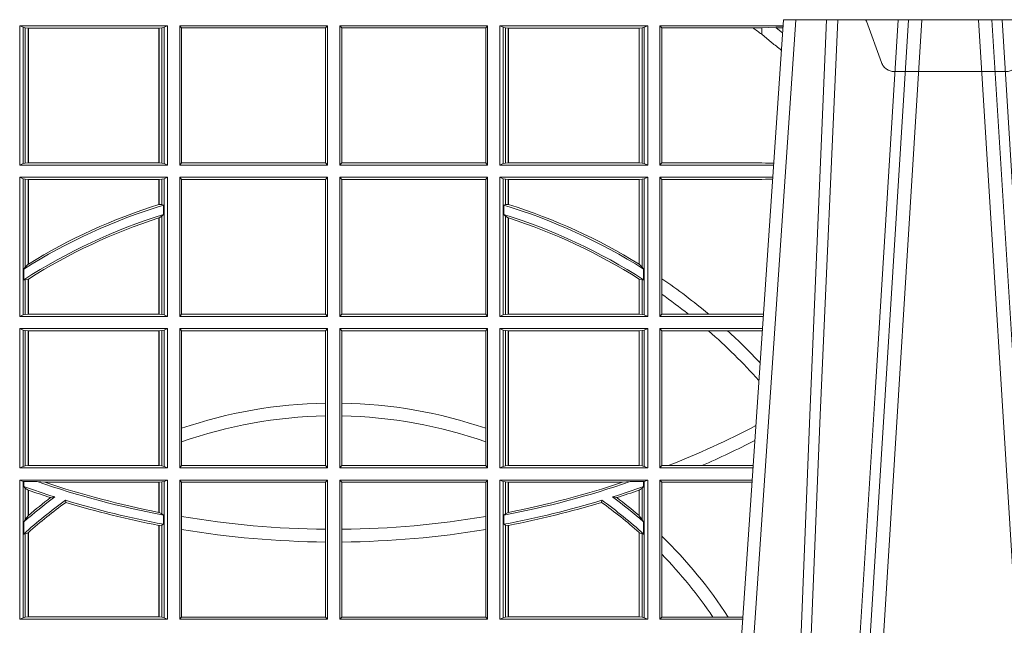
# Model space of a CAD drawing. Extents: x 191.7 to 210.7, y 143.4 to 165.6.
# Drawn here: x 196.6 to 196.8, y 159.2 to 159.3 of the extents above; entities that cross this region are included whole.
import ezdxf

# ---------------------------------------------------------------- set-up
doc = ezdxf.new("R2010")
doc.units = 0
doc.header["$LTSCALE"] = 0.02
doc.linetypes.add('VERDECKT2', pattern=[4.762499999999999, 3.175, -1.5875])
doc.layers.add('FRW-Rifi ST', color=124, linetype='Continuous', lineweight=15)

# ---------------------------------------------------------------- blocks, each defined once
blk = doc.blocks.new('ST-Block_UT')
at = {"color": 0, "linetype": 'Continuous'}
for p in [(0.07997975349400122, -0.2914999976421484), (0.1737500041720068, -2.947132315966883e-09)]:
    blk.add_line(p, (0.09975000321850302, -2.947132315966883e-09), dxfattribs=at)
at = {"color": 0, "linetype": 'Continuous', "lineweight": 0}
for p, q in [((0.1024822652339878, -2.947132315966883e-09), (0.08339023441050131, -0.2814999960031344)), ((0.1093948617574938, -0.2914999976421484), (0.1275109708305138, -2.947132315966883e-09)), ((0.130492693185488, -2.947132315966883e-09), (0.1123765990134871, -0.2914999976421484)), ((0.1430073142049935, -2.947132315966883e-09), (0.1611234158274897, -0.2914999976421484)), ((0.1641051530835114, -0.2914999976421484), (0.1459890514609867, -2.947132315966883e-09))]:
    blk.add_line(p, q, dxfattribs=at)
for points in [[(0.0983985871075106, -0.2814999960031344), (0.1025300458069864, -0.1656839728021282), (0.1055920928714897, -0.08773574527762662), (0.109344108402496, -2.947132315966883e-09)], [(0.1117989405985043, -2.947132315966883e-09), (0.1079116597769882, -0.08773574527762662), (0.1047423392529936, -0.1656839728021282), (0.1004690885540072, -0.2814999960031344)], [(0.1074249953030062, -0.2841802864936369), (0.1100068598985047, -0.2436380117801491), (0.1149309635160023, -0.1656835704711455), (0.1201042592525141, -0.08283865746514607), (0.1251873880624998, -2.947132315966883e-09)], [(0.1660750120875036, -0.2841802864936369), (0.1634931474920052, -0.2436380117801491), (0.1585690438745075, -0.1656835704711455), (0.153395763039498, -0.08283865746514607), (0.1483126342295122, -2.947132315966883e-09)]]:
    blk.add_lwpolyline(points, dxfattribs=at)
blk = doc.blocks.new('ST-Block_OT_Schacht')
at = {"color": 0, "linetype": 'VERDECKT2', "lineweight": 5, "ltscale": 0.1}
blk.add_lwpolyline([(0.1557861892950143, -3.251869884479675e-09, 0.3152987888776895), (0.1553163439035075, -0.0003289848898759828), (0.1519688830793768, -0.009526063681846608, -0.3152987888791577), (0.1491498052170073, -0.01150000325188216), (0.1243502202935076, -0.01150000325188216, -0.3152987888791579), (0.1215311497450102, -0.00952607098585645), (0.1181836825259097, -0.0003289931802044066, 0.3152987888776896), (0.117713836215529, -3.251869884479675e-09)], format="xyb", dxfattribs=at)
blk = doc.blocks.new('ST-Block_SeitGitt')
at = {"color": 0, "linetype": 'Continuous', "lineweight": 0}
for p, q in [((0.3631499983370361, -0.001349996783147844), (0.3303499981761036, -0.001349996783147844)), ((0.3303499981761036, -0.001349996783147844), (0.3303499981761036, -0.03224999504939774)), ((0.3311151504516658, -0.001681316186051163), (0.3303499981761036, -0.001349996783147844)), ((0.3311151504516658, -0.03191867890612343), (0.3311151504516658, -0.001681316186051163)), ((0.3315884113311824, -0.001781554551172349), (0.3311151504516658, -0.001681316186051163)), ((0.3322080090642032, -0.001849246568355056), (0.3315884113311824, -0.001781554551172349)), ((0.3315884113311824, -0.001781554551172349), (0.3315884113311824, -0.03181843879477242)), ((0.3322692602872905, -0.001849246568355056), (0.3322080090642032, -0.001849246568355056)), ((0.3322080090642032, -0.03175074654475907), (0.3322080090642032, -0.001849246568355056)), ((0.3612307362258491, -0.001849246568355056), (0.3322692602872905, -0.001849246568355056)), ((0.3322692602872905, -0.03175074654475907), (0.3322692602872905, -0.001849246568355056)), ((0.3612919874489364, -0.001849246568355056), (0.3612307362258491, -0.001849246568355056)), ((0.3612307362258491, -0.001849246568355056), (0.3612307362258491, -0.03175074654475907)), ((0.3619115851819572, -0.001781554551172349), (0.3612919874489364, -0.001849246568355056)), ((0.3612919874489364, -0.001849246568355056), (0.3612919874489364, -0.03175074654475907)), ((0.3623848497867641, -0.001681316186051163), (0.3619115851819572, -0.001781554551172349)), ((0.3619115851819572, -0.03181843879477242), (0.3619115851819572, -0.001781554551172349)), ((0.3623848497867641, -0.001681316186051163), (0.3631499983370361, -0.001349996783147844)), ((0.3623848497867641, -0.03191867890612343), (0.3623848497867641, -0.001681316186051163)), ((0.3631499983370361, -0.001349996783147844), (0.3631499983370361, -0.03224999504939774)), ((0.3658499993383941, -0.001349996783147844), (0.398649999964988, -0.001349996783147844)), ((0.3658499993383941, -0.001349996783147844), (0.3658499993383941, -0.03224999504939774)), ((0.3658499993383941, -0.001349996783147844), (0.3662692621350345, -0.001839297714951726)), ((0.3662692621350345, -0.03176069679514626), (0.3662692621350345, -0.001839297714951726)), ((0.3662692621350345, -0.001839297714951726), (0.3981606990331841, -0.001839297714951726)), ((0.3981606990331841, -0.001839297714951726), (0.398649999964988, -0.001349996783147844)), ((0.3981606990331841, -0.001839297714951726), (0.3981606990331841, -0.03176069679514626)), ((0.398649999964988, -0.001349996783147844), (0.398649999964988, -0.03224999504939774)), ((0.4013500119554863, -0.001349996783147844), (0.4013500119554863, -0.03224999504939774)), ((0.4341500125820801, -0.001349996783147844), (0.4013500119554863, -0.001349996783147844)), ((0.4018393128872901, -0.001839297714951726), (0.4013500119554863, -0.001349996783147844)), ((0.4337307497854397, -0.001839297714951726), (0.4018393128872901, -0.001839297714951726)), ((0.4018393128872901, -0.001839297714951726), (0.4018393128872901, -0.03176069679514626)), ((0.4341500125820801, -0.001349996783147844), (0.4337307497854397, -0.001839297714951726)), ((0.4337307497854397, -0.03176069679514626), (0.4337307497854397, -0.001839297714951726)), ((0.4341500125820801, -0.001349996783147844), (0.4341500125820801, -0.03224999504939774)), ((0.4368500135834381, -0.001349996783147844), (0.4368500135834381, -0.03224999504939774)), ((0.4368500135834381, -0.001349996783147844), (0.4696500137443707, -0.001349996783147844)), ((0.4376151621337101, -0.001681316186051163), (0.4368500135834381, -0.001349996783147844)), ((0.4376151621337101, -0.03191867890612343), (0.4376151621337101, -0.001681316186051163)), ((0.4376151621337101, -0.001681316186051163), (0.438088426738517, -0.001781554551172349)), ((0.438088426738517, -0.001781554551172349), (0.4387080244715378, -0.001849246568355056)), ((0.438088426738517, -0.03181843879477242), (0.438088426738517, -0.001781554551172349)), ((0.4387080244715378, -0.001849246568355056), (0.4387692756946251, -0.001849246568355056)), ((0.4387080244715378, -0.001849246568355056), (0.4387080244715378, -0.03175074654475907)), ((0.4387692756946251, -0.001849246568355056), (0.4677307516331837, -0.001849246568355056)), ((0.4387692756946251, -0.001849246568355056), (0.4387692756946251, -0.03175074654475907)), ((0.4677307516331837, -0.001849246568355056), (0.467792002856271, -0.001849246568355056)), ((0.4677307516331837, -0.03175074654475907), (0.4677307516331837, -0.001849246568355056)), ((0.467792002856271, -0.001849246568355056), (0.4684116005892918, -0.001781554551172349)), ((0.467792002856271, -0.03175074654475907), (0.467792002856271, -0.001849246568355056)), ((0.4684116005892918, -0.001781554551172349), (0.4688848614688084, -0.001681316186051163)), ((0.4684116005892918, -0.001781554551172349), (0.4684116005892918, -0.03181843879477242)), ((0.4688848614688084, -0.001681316186051163), (0.4696500137443707, -0.001349996783147844)), ((0.4688848614688084, -0.03191867890612343), (0.4688848614688084, -0.001681316186051163)), ((0.4696500137443707, -0.001349996783147844), (0.4696500137443707, -0.03224999504939774)), ((0.4723500147457287, -0.001349996783147844), (0.4723500147457287, -0.03224999504939774)), ((0.4723500147457287, -0.001349996783147844), (0.4996584433016551, -0.001349996783147844)), ((0.4727692738170788, -0.001839297714951726), (0.4723500147457287, -0.001349996783147844)), ((0.4727692738170788, -0.03176069679514626), (0.4727692738170788, -0.001839297714951726)), ((0.4727692738170788, -0.001839297714951726), (0.4930269926781818, -0.001839297714951726)), ((0.4930269926781818, -0.001839297714951726), (0.4949500098819897, -0.001839297714951726)), ((0.4949500098819897, -0.001839297714951726), (0.499644732347889, -0.001552156240194336)), ((0.4949500098819897, -0.001839297714951726), (0.4949500098819897, -0.003240829341422113)), ((0.4981432020659611, -0.001833730617846641), (0.4995518231294511, -0.002922044686300751)), ((0.4996237072761005, -0.001862157802577258), (0.4981432020659611, -0.001833730617846641)), ((0.4949500098819897, -0.003240829341422113), (0.4971007466311619, -0.005050847314606699)), ((0.3311151504516658, -0.03191867890612343), (0.3303499981761036, -0.03224999504939774)), ((0.3631499983370361, -0.03224999504939774), (0.3303499981761036, -0.03224999504939774)), ((0.3315884113311824, -0.03181843879477242), (0.3311151504516658, -0.03191867890612343)), ((0.3322080090642032, -0.03175074654475907), (0.3315884113311824, -0.03181843879477242)), ((0.3322692602872905, -0.03175074654475907), (0.3322080090642032, -0.03175074654475907)), ((0.3612307362258491, -0.03175074654475907), (0.3322692602872905, -0.03175074654475907)), ((0.3612919874489364, -0.03175074654475907), (0.3612307362258491, -0.03175074654475907)), ((0.3619115851819572, -0.03181843879477242), (0.3612919874489364, -0.03175074654475907)), ((0.3623848497867641, -0.03191867890612343), (0.3619115851819572, -0.03181843879477242)), ((0.3623848497867641, -0.03191867890612343), (0.3631499983370361, -0.03224999504939774)), ((0.3658499993383941, -0.03224999504939774), (0.3662692621350345, -0.03176069679514626)), ((0.3658499993383941, -0.03224999504939774), (0.398649999964988, -0.03224999504939774)), ((0.3662692621350345, -0.03176069679514626), (0.3981606990331841, -0.03176069679514626)), ((0.3981606990331841, -0.03176069679514626), (0.398649999964988, -0.03224999504939774)), ((0.4018393128872901, -0.03176069679514626), (0.4013500119554863, -0.03224999504939774)), ((0.4341500125820801, -0.03224999504939774), (0.4013500119554863, -0.03224999504939774)), ((0.4337307497854397, -0.03176069679514626), (0.4018393128872901, -0.03176069679514626)), ((0.4341500125820801, -0.03224999504939774), (0.4337307497854397, -0.03176069679514626)), ((0.4376151621337101, -0.03191867890612343), (0.4368500135834381, -0.03224999504939774)), ((0.4368500135834381, -0.03224999504939774), (0.4696500137443707, -0.03224999504939774)), ((0.4376151621337101, -0.03191867890612343), (0.438088426738517, -0.03181843879477242)), ((0.438088426738517, -0.03181843879477242), (0.4387080244715378, -0.03175074654475907)), ((0.4387080244715378, -0.03175074654475907), (0.4387692756946251, -0.03175074654475907)), ((0.4387692756946251, -0.03175074654475907), (0.4677307516331837, -0.03175074654475907)), ((0.4677307516331837, -0.03175074654475907), (0.467792002856271, -0.03175074654475907)), ((0.467792002856271, -0.03175074654475907), (0.4684116005892918, -0.03181843879477242)), ((0.4684116005892918, -0.03181843879477242), (0.4688848614688084, -0.03191867890612343)), ((0.4688848614688084, -0.03191867890612343), (0.4696500137443707, -0.03224999504939774)), ((0.4727692738170788, -0.03176069679514626), (0.4723500147457287, -0.03224999504939774)), ((0.4723500147457287, -0.03224999504939774), (0.4975627290878606, -0.03224999504936932)), ((0.4727692738170788, -0.03176069679514626), (0.4949500098819897, -0.03176069679514626)), ((0.4949500098819897, -0.03176069679514626), (0.4957822248335049, -0.03181159543649414)), ((0.4975948228950529, -0.03177679188999605), (0.4957822248335049, -0.03181159543649414)), ((0.4957822248335049, -0.03181159543649414), (0.4975849842432751, -0.03192185667020908)), ((0.3303499981761036, -0.03494999605075577), (0.3303499981761036, -0.06584999385134438)), ((0.3631499983370361, -0.03494999605075577), (0.3303499981761036, -0.03494999605075577)), ((0.3311151504516658, -0.03528131591932038), (0.3303499981761036, -0.03494999605075577)), ((0.3311151504516658, -0.06551867398277977), (0.3311151504516658, -0.03528131591932038)), ((0.3315884113311824, -0.03538155603067139), (0.3311151504516658, -0.03528131591932038)), ((0.3322080090642032, -0.03544924828068474), (0.3315884113311824, -0.03538155603067139)), ((0.3315884113311824, -0.03538155603067139), (0.3315884113311824, -0.05488553318039635)), ((0.3322692602872905, -0.03544924828068474), (0.3322080090642032, -0.03544924828068474)), ((0.3322080090642032, -0.05425631674782494), (0.3322080090642032, -0.03544924828068474)), ((0.3612307362258491, -0.03544924828068474), (0.3322692602872905, -0.03544924828068474)), ((0.3322692602872905, -0.05421867641464928), (0.3322692602872905, -0.03544924828068474)), ((0.3612919874489364, -0.03544924828068474), (0.3612307362258491, -0.03544924828068474)), ((0.3612307362258491, -0.03544924828068474), (0.3612307362258491, -0.04102381738678673)), ((0.3619115851819572, -0.03538155603067139), (0.3612919874489364, -0.03544924828068474)), ((0.3612919874489364, -0.03544924828068474), (0.3612919874489364, -0.04100460233942727)), ((0.3623848497867641, -0.03528131591932038), (0.3619115851819572, -0.03538155603067139)), ((0.3619115851819572, -0.04103037017242173), (0.3619115851819572, -0.03538155603067139)), ((0.3623848497867641, -0.03528131591932038), (0.3631499983370361, -0.03494999605075577)), ((0.3623848497867641, -0.06551867398277977), (0.3623848497867641, -0.03528131591932038)), ((0.3631499983370361, -0.03494999605075577), (0.3631499983370361, -0.06584999385134438)), ((0.3658499993383941, -0.03494999605075577), (0.398649999964988, -0.03494999605075577)), ((0.3658499993383941, -0.03494999605075577), (0.3658499993383941, -0.06584999385134438)), ((0.3658499993383941, -0.03494999605075577), (0.3662692621350345, -0.03543929803029755)), ((0.3662692621350345, -0.0653606993223832), (0.3662692621350345, -0.03543929803029755)), ((0.3662692621350345, -0.03543929803029755), (0.3981606990331841, -0.03543929803029755)), ((0.3981606990331841, -0.03543929803029755), (0.398649999964988, -0.03494999605075577)), ((0.3981606990331841, -0.03543929803029755), (0.3981606990331841, -0.0653606993223832)), ((0.398649999964988, -0.03494999605075577), (0.398649999964988, -0.06584999385134438)), ((0.4013500119554863, -0.03494999605075577), (0.4013500119554863, -0.06584999385134438)), ((0.4341500125820801, -0.03494999605075577), (0.4013500119554863, -0.03494999605075577)), ((0.4018393128872901, -0.03543929803029755), (0.4013500119554863, -0.03494999605075577)), ((0.4018393128872901, -0.03543929803029755), (0.4018393128872901, -0.0653606993223832)), ((0.4337307497854397, -0.03543929803029755), (0.4018393128872901, -0.03543929803029755)), ((0.4341500125820801, -0.03494999605075577), (0.4337307497854397, -0.03543929803029755)), ((0.4337307497854397, -0.0653606993223832), (0.4337307497854397, -0.03543929803029755)), ((0.4341500125820801, -0.03494999605075577), (0.4341500125820801, -0.06584999385134438)), ((0.4368500135834381, -0.03494999605075577), (0.4368500135834381, -0.06584999385134438)), ((0.4368500135834381, -0.03494999605075577), (0.4696500137443707, -0.03494999605075577)), ((0.4376151621337101, -0.03528131591932038), (0.4368500135834381, -0.03494999605075577)), ((0.4376151621337101, -0.06551867398277977), (0.4376151621337101, -0.03528131591932038)), ((0.4376151621337101, -0.03528131591932038), (0.438088426738517, -0.03538155603067139)), ((0.438088426738517, -0.03538155603067139), (0.4387080244715378, -0.03544924828068474)), ((0.438088426738517, -0.04103037017242173), (0.438088426738517, -0.03538155603067139)), ((0.4387080244715378, -0.03544924828068474), (0.4387692756946251, -0.03544924828068474)), ((0.4387080244715378, -0.03544924828068474), (0.4387080244715378, -0.04100460233942727)), ((0.4387692756946251, -0.03544924828068474), (0.4677307516331837, -0.03544924828068474)), ((0.4387692756946251, -0.03544924828068474), (0.4387692756946251, -0.04102381738678673)), ((0.4677307516331837, -0.03544924828068474), (0.467792002856271, -0.03544924828068474)), ((0.4677307516331837, -0.05421867641464928), (0.4677307516331837, -0.03544924828068474)), ((0.467792002856271, -0.03544924828068474), (0.4684116005892918, -0.03538155603067139)), ((0.467792002856271, -0.05425631674782494), (0.467792002856271, -0.03544924828068474)), ((0.4684116005892918, -0.03538155603067139), (0.4688848614688084, -0.03528131591932038)), ((0.4684116005892918, -0.03538155603067139), (0.4684116005892918, -0.05488553318039635)), ((0.4688848614688084, -0.03528131591932038), (0.4696500137443707, -0.03494999605075577)), ((0.4688848614688084, -0.06551867398277977), (0.4688848614688084, -0.03528131591932038)), ((0.4696500137443707, -0.03494999605075577), (0.4696500137443707, -0.06584999385134438)), ((0.4723500147457287, -0.03494999605075577), (0.4723500147457287, -0.06584999385134438)), ((0.4723500147457287, -0.03494999605075577), (0.4973796083502009, -0.03494999605075577)), ((0.4727692738170788, -0.03543929803029755), (0.4723500147457287, -0.03494999605075577)), ((0.4727692738170788, -0.03543929803029755), (0.4949500098819897, -0.03543929803029755)), ((0.4727692738170788, -0.05747636827484826), (0.4727692738170788, -0.03543929803029755)), ((0.4949500098819897, -0.03543929803029755), (0.4957822248335049, -0.03538839938894967)), ((0.4957822248335049, -0.03538839938894967), (0.4973564048312085, -0.03529211745816951)), ((0.4973478359299861, -0.03541846055898645), (0.4957822248335049, -0.03538839938894967)), ((0.3612919874489364, -0.04100460233942727), (0.3619115851819572, -0.04103037017242173)), ((0.3619115851819572, -0.04103037017242173), (0.3622348435223159, -0.04115173640505532)), ((0.3622348435223159, -0.04115173640505532), (0.3622348435223159, -0.04324492114440659)), ((0.438088426738517, -0.04103037017242173), (0.4377651683981583, -0.04115173640505532)), ((0.4377651683981583, -0.04115173640505532), (0.4377651683981583, -0.04324492114440659)), ((0.4387080244715378, -0.04100460233942727), (0.438088426738517, -0.04103037017242173)), ((0.3612919874489364, -0.04398320290104607), (0.3619115851819572, -0.04356724816219071)), ((0.3619115851819572, -0.04356724816219071), (0.3622348435223159, -0.04324492114440659)), ((0.3619115851819572, -0.06541844132200936), (0.3619115851819572, -0.04356724816219071)), ((0.438088426738517, -0.04356724816219071), (0.4377651683981583, -0.04324492114440659)), ((0.438088426738517, -0.06541844132200936), (0.438088426738517, -0.04356724816219071)), ((0.4387080244715378, -0.04398320290104607), (0.438088426738517, -0.04356724816219071)), ((0.3612307362258491, -0.04400289478556374), (0.3612307362258491, -0.06535074534670571)), ((0.3612919874489364, -0.04398320290104607), (0.3612919874489364, -0.06535074534670571)), ((0.4387080244715378, -0.04398320290104607), (0.4387080244715378, -0.06535074534670571)), ((0.4387692756946251, -0.04400289478556374), (0.4387692756946251, -0.06535074534670571)), ((0.3315884113311824, -0.05488553318039635), (0.3322080090642032, -0.05425631674782494)), ((0.4684116005892918, -0.05488553318039635), (0.467792002856271, -0.05425631674782494)), ((0.3312651529908237, -0.05533717620031098), (0.3315884113311824, -0.05488553318039635)), ((0.3312651529908237, -0.0577080440785096), (0.3312651529908237, -0.05533717620031098)), ((0.4687348589296505, -0.05533717620031098), (0.4684116005892918, -0.05488553318039635)), ((0.4687348589296505, -0.0577080440785096), (0.4687348589296505, -0.05533717620031098)), ((0.3312651529908237, -0.0577080440785096), (0.3315884113311824, -0.0577511717642949)), ((0.3315884113311824, -0.0577511717642949), (0.3322080090642032, -0.05760353105918625)), ((0.3315884113311824, -0.0577511717642949), (0.3315884113311824, -0.06541844132200936)), ((0.3322080090642032, -0.06535074534670571), (0.3322080090642032, -0.05760353105918625)), ((0.3322692602872905, -0.06535074534670571), (0.3322692602872905, -0.05756471353427628)), ((0.4677307516331837, -0.06535074534670571), (0.4677307516331837, -0.05756471353427628)), ((0.4684116005892918, -0.0577511717642949), (0.467792002856271, -0.05760353105918625)), ((0.467792002856271, -0.06535074534670571), (0.467792002856271, -0.05760353105918625)), ((0.4687348589296505, -0.0577080440785096), (0.4684116005892918, -0.0577511717642949)), ((0.4684116005892918, -0.0577511717642949), (0.4684116005892918, -0.06541844132200936)), ((0.4727692738170788, -0.06092759641663292), (0.4727692738170788, -0.05747636827484826)), ((0.4727692738170788, -0.0653606993223832), (0.4727692738170788, -0.06092759641663292)), ((0.3311151504516658, -0.06551867398277977), (0.3303499981761036, -0.06584999385134438)), ((0.3315884113311824, -0.06541844132200936), (0.3311151504516658, -0.06551867398277977)), ((0.3322080090642032, -0.06535074534670571), (0.3315884113311824, -0.06541844132200936)), ((0.3322692602872905, -0.06535074534670571), (0.3322080090642032, -0.06535074534670571)), ((0.3612307362258491, -0.06535074534670571), (0.3322692602872905, -0.06535074534670571)), ((0.3612919874489364, -0.06535074534670571), (0.3612307362258491, -0.06535074534670571)), ((0.3619115851819572, -0.06541844132200936), (0.3612919874489364, -0.06535074534670571)), ((0.3623848497867641, -0.06551867398277977), (0.3619115851819572, -0.06541844132200936)), ((0.3623848497867641, -0.06551867398277977), (0.3631499983370361, -0.06584999385134438)), ((0.3658499993383941, -0.06584999385134438), (0.3662692621350345, -0.0653606993223832)), ((0.3662692621350345, -0.0653606993223832), (0.3981606990331841, -0.0653606993223832)), ((0.3981606990331841, -0.0653606993223832), (0.398649999964988, -0.06584999385134438)), ((0.4018393128872901, -0.0653606993223832), (0.4013500119554863, -0.06584999385134438)), ((0.4337307497854397, -0.0653606993223832), (0.4018393128872901, -0.0653606993223832)), ((0.4341500125820801, -0.06584999385134438), (0.4337307497854397, -0.0653606993223832)), ((0.4376151621337101, -0.06551867398277977), (0.4368500135834381, -0.06584999385134438)), ((0.4376151621337101, -0.06551867398277977), (0.438088426738517, -0.06541844132200936)), ((0.438088426738517, -0.06541844132200936), (0.4387080244715378, -0.06535074534670571)), ((0.4387080244715378, -0.06535074534670571), (0.4387692756946251, -0.06535074534670571)), ((0.4387692756946251, -0.06535074534670571), (0.4677307516331837, -0.06535074534670571)), ((0.4677307516331837, -0.06535074534670571), (0.467792002856271, -0.06535074534670571)), ((0.467792002856271, -0.06535074534670571), (0.4684116005892918, -0.06541844132200936)), ((0.4684116005892918, -0.06541844132200936), (0.4688848614688084, -0.06551867398277977)), ((0.4688848614688084, -0.06551867398277977), (0.4696500137443707, -0.06584999385134438)), ((0.4727692738170788, -0.0653606993223832), (0.4723500147457287, -0.06584999385134438)), ((0.4727692738170788, -0.0653606993223832), (0.4787020221347973, -0.0653606993223832)), ((0.4787020221347973, -0.0653606993223832), (0.4831914886827633, -0.0653606993223832)), ((0.4831914886827633, -0.0653606993223832), (0.4949500098819897, -0.0653606993223832)), ((0.4949500098819897, -0.0653606993223832), (0.4953155631084769, -0.0653830550860448)), ((0.3631499983370361, -0.06584999385134438), (0.3303499981761036, -0.06584999385134438)), ((0.3658499993383941, -0.06584999385134438), (0.398649999964988, -0.06584999385134438)), ((0.4341500125820801, -0.06584999385134438), (0.4013500119554863, -0.06584999385134438)), ((0.4368500135834381, -0.06584999385134438), (0.4696500137443707, -0.06584999385134438)), ((0.4723500147457287, -0.06584999385134438), (0.4952838941679261, -0.06584999385134438)), ((0.3303499981761036, -0.06854999485270241), (0.3303499981761036, -0.09944999637858132)), ((0.3631499983370361, -0.06854999485270241), (0.3303499981761036, -0.06854999485270241)), ((0.3311151504516658, -0.06888131472126702), (0.3303499981761036, -0.06854999485270241)), ((0.3315884113311824, -0.06898155483261803), (0.3311151504516658, -0.06888131472126702)), ((0.3311151504516658, -0.09911867651001671), (0.3311151504516658, -0.06888131472126702)), ((0.3322080090642032, -0.06904924335734108), (0.3315884113311824, -0.06898155483261803)), ((0.3315884113311824, -0.06898155483261803), (0.3315884113311824, -0.0990184363986657)), ((0.3322692602872905, -0.06904924335734108), (0.3322080090642032, -0.06904924335734108)), ((0.3322080090642032, -0.09895074787394265), (0.3322080090642032, -0.06904924335734108)), ((0.3612307362258491, -0.06904924335734108), (0.3322692602872905, -0.06904924335734108)), ((0.3322692602872905, -0.09895074787394265), (0.3322692602872905, -0.06904924335734108)), ((0.3612919874489364, -0.06904924335734108), (0.3612307362258491, -0.06904924335734108)), ((0.3612307362258491, -0.06904924335734108), (0.3612307362258491, -0.09895074787394265)), ((0.3619115851819572, -0.06898155483261803), (0.3612919874489364, -0.06904924335734108)), ((0.3612919874489364, -0.06904924335734108), (0.3612919874489364, -0.09895074787394265)), ((0.3623848497867641, -0.06888131472126702), (0.3619115851819572, -0.06898155483261803)), ((0.3619115851819572, -0.0990184363986657), (0.3619115851819572, -0.06898155483261803)), ((0.3623848497867641, -0.06888131472126702), (0.3631499983370361, -0.06854999485270241)), ((0.3623848497867641, -0.09911867651001671), (0.3623848497867641, -0.06888131472126702)), ((0.3631499983370361, -0.06854999485270241), (0.3631499983370361, -0.09944999637858132)), ((0.3658499993383941, -0.06854999485270241), (0.398649999964988, -0.06854999485270241)), ((0.3658499993383941, -0.06854999485270241), (0.3658499993383941, -0.09944999637858132)), ((0.3658499993383941, -0.06854999485270241), (0.3662692621350345, -0.06903929683224419)), ((0.3662692621350345, -0.09067853214995125), (0.3662692621350345, -0.06903929683224419)), ((0.3662692621350345, -0.06903929683224419), (0.3981606990331841, -0.06903929683224419)), ((0.3981606990331841, -0.06903929683224419), (0.398649999964988, -0.06854999485270241)), ((0.3981606990331841, -0.06903929683224419), (0.3981606990331841, -0.08509663912312249)), ((0.398649999964988, -0.06854999485270241), (0.398649999964988, -0.09944999637858132)), ((0.4013500119554863, -0.06854999485270241), (0.4013500119554863, -0.09944999637858132)), ((0.4341500125820801, -0.06854999485270241), (0.4013500119554863, -0.06854999485270241)), ((0.4018393128872901, -0.06903929683224419), (0.4013500119554863, -0.06854999485270241)), ((0.4018393128872901, -0.06903929683224419), (0.4018393128872901, -0.08509663912312249)), ((0.4337307497854397, -0.06903929683224419), (0.4018393128872901, -0.06903929683224419)), ((0.4341500125820801, -0.06854999485270241), (0.4337307497854397, -0.06903929683224419)), ((0.4337307497854397, -0.09067853214995125), (0.4337307497854397, -0.06903929683224419)), ((0.4341500125820801, -0.06854999485270241), (0.4341500125820801, -0.09944999637858132)), ((0.4368500135834381, -0.06854999485270241), (0.4368500135834381, -0.09944999637858132)), ((0.4368500135834381, -0.06854999485270241), (0.4696500137443707, -0.06854999485270241)), ((0.4376151621337101, -0.06888131472126702), (0.4368500135834381, -0.06854999485270241)), ((0.4376151621337101, -0.06888131472126702), (0.438088426738517, -0.06898155483261803)), ((0.4376151621337101, -0.09911867651001671), (0.4376151621337101, -0.06888131472126702)), ((0.438088426738517, -0.06898155483261803), (0.4387080244715378, -0.06904924335734108)), ((0.438088426738517, -0.0990184363986657), (0.438088426738517, -0.06898155483261803)), ((0.4387080244715378, -0.06904924335734108), (0.4387692756946251, -0.06904924335734108)), ((0.4387080244715378, -0.06904924335734108), (0.4387080244715378, -0.09895074787394265)), ((0.4387692756946251, -0.06904924335734108), (0.4677307516331837, -0.06904924335734108)), ((0.4387692756946251, -0.06904924335734108), (0.4387692756946251, -0.09895074787394265)), ((0.4677307516331837, -0.06904924335734108), (0.467792002856271, -0.06904924335734108)), ((0.4677307516331837, -0.09895074787394265), (0.4677307516331837, -0.06904924335734108)), ((0.467792002856271, -0.06904924335734108), (0.4684116005892918, -0.06898155483261803)), ((0.467792002856271, -0.09895074787394265), (0.467792002856271, -0.06904924335734108)), ((0.4684116005892918, -0.06898155483261803), (0.4688848614688084, -0.06888131472126702)), ((0.4684116005892918, -0.06898155483261803), (0.4684116005892918, -0.0990184363986657)), ((0.4688848614688084, -0.06888131472126702), (0.4696500137443707, -0.06854999485270241)), ((0.4688848614688084, -0.09911867651001671), (0.4688848614688084, -0.06888131472126702)), ((0.4696500137443707, -0.06854999485270241), (0.4696500137443707, -0.09944999637858132)), ((0.4723500147457287, -0.06854999485270241), (0.4723500147457287, -0.09944999637858132)), ((0.4723500147457287, -0.06854999485270241), (0.4951007734303232, -0.06854999485267399)), ((0.4727692738170788, -0.06903929683224419), (0.4723500147457287, -0.06854999485270241)), ((0.4727692738170788, -0.06903929683224419), (0.4831255957479641, -0.06903929683224419)), ((0.4727692738170788, -0.09896069439903954), (0.4727692738170788, -0.06903929683224419)), ((0.4831255957479641, -0.06903929683224419), (0.487388095259206, -0.06903929683224419)), ((0.487388095259206, -0.06903929683224419), (0.4949500098819897, -0.06903929683224419)), ((0.4949500098819897, -0.06903929683224419), (0.4950680775480976, -0.06903207523205879)), ((0.3981606990331841, -0.08509663912312249), (0.3981606990331841, -0.08793621185080269)), ((0.4018393128872901, -0.08509663912312249), (0.4018393128872901, -0.08793621185080269)), ((0.3981606990331841, -0.08793621185080269), (0.3981606990331841, -0.09896069439903954)), ((0.4018393128872901, -0.08793621185080269), (0.4018393128872901, -0.09896069439903954)), ((0.3662692621350345, -0.09368338855759362), (0.3662692621350345, -0.09067853214995125)), ((0.4337307497854397, -0.09368338855759362), (0.4337307497854397, -0.09067853214995125)), ((0.3662692621350345, -0.09896069439903954), (0.3662692621350345, -0.09368338855759362)), ((0.4337307497854397, -0.09896069439903954), (0.4337307497854397, -0.09368338855759362)), ((0.3311151504516658, -0.09911867651001671), (0.3303499981761036, -0.09944999637858132)), ((0.3631499983370361, -0.09944999637858132), (0.3303499981761036, -0.09944999637858132)), ((0.3315884113311824, -0.0990184363986657), (0.3311151504516658, -0.09911867651001671)), ((0.3322080090642032, -0.09895074787394265), (0.3315884113311824, -0.0990184363986657)), ((0.3322692602872905, -0.09895074787394265), (0.3322080090642032, -0.09895074787394265)), ((0.3612307362258491, -0.09895074787394265), (0.3322692602872905, -0.09895074787394265)), ((0.3612919874489364, -0.09895074787394265), (0.3612307362258491, -0.09895074787394265)), ((0.3619115851819572, -0.0990184363986657), (0.3612919874489364, -0.09895074787394265)), ((0.3623848497867641, -0.09911867651001671), (0.3619115851819572, -0.0990184363986657)), ((0.3623848497867641, -0.09911867651001671), (0.3631499983370361, -0.09944999637858132)), ((0.3658499993383941, -0.09944999637858132), (0.3662692621350345, -0.09896069439903954)), ((0.3658499993383941, -0.09944999637858132), (0.398649999964988, -0.09944999637858132)), ((0.3662692621350345, -0.09896069439903954), (0.3981606990331841, -0.09896069439903954)), ((0.3981606990331841, -0.09896069439903954), (0.398649999964988, -0.09944999637858132)), ((0.4018393128872901, -0.09896069439903954), (0.4013500119554863, -0.09944999637858132)), ((0.4341500125820801, -0.09944999637858132), (0.4013500119554863, -0.09944999637858132)), ((0.4337307497854397, -0.09896069439903954), (0.4018393128872901, -0.09896069439903954)), ((0.4341500125820801, -0.09944999637858132), (0.4337307497854397, -0.09896069439903954)), ((0.4376151621337101, -0.09911867651001671), (0.4368500135834381, -0.09944999637858132)), ((0.4368500135834381, -0.09944999637858132), (0.4696500137443707, -0.09944999637858132)), ((0.4376151621337101, -0.09911867651001671), (0.438088426738517, -0.0990184363986657)), ((0.438088426738517, -0.0990184363986657), (0.4387080244715378, -0.09895074787394265)), ((0.4387080244715378, -0.09895074787394265), (0.4387692756946251, -0.09895074787394265)), ((0.4387692756946251, -0.09895074787394265), (0.4677307516331837, -0.09895074787394265)), ((0.4677307516331837, -0.09895074787394265), (0.467792002856271, -0.09895074787394265)), ((0.467792002856271, -0.09895074787394265), (0.4684116005892918, -0.0990184363986657)), ((0.4684116005892918, -0.0990184363986657), (0.4688848614688084, -0.09911867651001671)), ((0.4688848614688084, -0.09911867651001671), (0.4696500137443707, -0.09944999637858132)), ((0.4727692738170788, -0.09896069439903954), (0.4723500147457287, -0.09944999637858132)), ((0.4723500147457287, -0.09944999637858132), (0.4930050589954078, -0.0994499963785529)), ((0.4727692738170788, -0.09896069439903954), (0.4742110580201313, -0.09896069439903954)), ((0.4742110580201313, -0.09896069439903954), (0.48162600249006, -0.09896069439903954)), ((0.48162600249006, -0.09896069439903954), (0.4930382446643478, -0.09896069439903954)), ((0.3303499981761036, -0.1021499973799394), (0.3303499981761036, -0.1330499914552377)), ((0.3631499983370361, -0.1021499973799394), (0.3303499981761036, -0.1021499973799394)), ((0.3311151504516658, -0.102481317248504), (0.3303499981761036, -0.1021499973799394)), ((0.3312651529908237, -0.1025130865241692), (0.3311151504516658, -0.102481317248504)), ((0.3311151504516658, -0.1327186790372537), (0.3311151504516658, -0.102481317248504)), ((0.3342049658298549, -0.1025130865241692), (0.3312651529908237, -0.1025130865241692)), ((0.3312651529908237, -0.1036026221777604), (0.3312651529908237, -0.1025130865241692)), ((0.3359135851264057, -0.102649245884578), (0.3342049658298549, -0.1025130865241692)), ((0.3612307362258491, -0.102649245884578), (0.3359135851264057, -0.102649245884578)), ((0.3612919874489364, -0.102649245884578), (0.3612307362258491, -0.102649245884578)), ((0.3612307362258491, -0.102649245884578), (0.3612307362258491, -0.1093266201283143)), ((0.3619115851819572, -0.102581557359855), (0.3612919874489364, -0.102649245884578)), ((0.3612919874489364, -0.102649245884578), (0.3612919874489364, -0.1093385783101724)), ((0.3623848497867641, -0.102481317248504), (0.3619115851819572, -0.102581557359855)), ((0.3619115851819572, -0.1096708891059563), (0.3619115851819572, -0.102581557359855)), ((0.3623848497867641, -0.102481317248504), (0.3631499983370361, -0.1021499973799394)), ((0.3623848497867641, -0.1327186790372537), (0.3623848497867641, -0.102481317248504)), ((0.3631499983370361, -0.1021499973799394), (0.3631499983370361, -0.1330499914552377)), ((0.3658499993383941, -0.1021499973799394), (0.398649999964988, -0.1021499973799394)), ((0.3658499993383941, -0.1021499973799394), (0.3658499993383941, -0.1330499914552377)), ((0.3658499993383941, -0.1021499973799394), (0.3662692621350345, -0.1026392993594811)), ((0.3662692621350345, -0.1102454257275269), (0.3662692621350345, -0.1026392993594811)), ((0.3662692621350345, -0.1026392993594811), (0.3981606990331841, -0.1026392993594811)), ((0.3981606990331841, -0.1026392993594811), (0.398649999964988, -0.1021499973799394)), ((0.3981606990331841, -0.1026392993594811), (0.3981606990331841, -0.1130720642472909)), ((0.398649999964988, -0.1021499973799394), (0.398649999964988, -0.1330499914552377)), ((0.4013500119554863, -0.1021499973799394), (0.4013500119554863, -0.1330499914552377)), ((0.4341500125820801, -0.1021499973799394), (0.4013500119554863, -0.1021499973799394)), ((0.4018393128872901, -0.1026392993594811), (0.4013500119554863, -0.1021499973799394)), ((0.4337307497854397, -0.1026392993594811), (0.4018393128872901, -0.1026392993594811)), ((0.4018393128872901, -0.1026392993594811), (0.4018393128872901, -0.1130720642472909)), ((0.4341500125820801, -0.1021499973799394), (0.4337307497854397, -0.1026392993594811)), ((0.4337307497854397, -0.1102454257275269), (0.4337307497854397, -0.1026392993594811)), ((0.4341500125820801, -0.1021499973799394), (0.4341500125820801, -0.1330499914552377)), ((0.4368500135834381, -0.1021499973799394), (0.4368500135834381, -0.1330499914552377)), ((0.4368500135834381, -0.1021499973799394), (0.4696500137443707, -0.1021499973799394)), ((0.4376151621337101, -0.102481317248504), (0.4368500135834381, -0.1021499973799394)), ((0.4376151621337101, -0.102481317248504), (0.438088426738517, -0.102581557359855)), ((0.4376151621337101, -0.1327186790372537), (0.4376151621337101, -0.102481317248504)), ((0.438088426738517, -0.102581557359855), (0.4387080244715378, -0.102649245884578)), ((0.438088426738517, -0.1096708891059563), (0.438088426738517, -0.102581557359855)), ((0.4387080244715378, -0.102649245884578), (0.4387692756946251, -0.102649245884578)), ((0.4387080244715378, -0.102649245884578), (0.4387080244715378, -0.1093385783101724)), ((0.4387692756946251, -0.102649245884578), (0.4640864267940685, -0.102649245884578)), ((0.4387692756946251, -0.102649245884578), (0.4387692756946251, -0.1093266201283143)), ((0.4640864267940685, -0.102649245884578), (0.4657950460906193, -0.1025130865241692)), ((0.4657950460906193, -0.1025130865241692), (0.4687348589296505, -0.1025130865241692)), ((0.4687348589296505, -0.1025130865241692), (0.4688848614688084, -0.102481317248504)), ((0.4687348589296505, -0.1036026221777604), (0.4687348589296505, -0.1025130865241692)), ((0.4688848614688084, -0.102481317248504), (0.4696500137443707, -0.1021499973799394)), ((0.4688848614688084, -0.1327186790372537), (0.4688848614688084, -0.102481317248504)), ((0.4696500137443707, -0.1021499973799394), (0.4696500137443707, -0.1330499914552377)), ((0.4723500147457287, -0.1021499973799394), (0.4723500147457287, -0.1330499914552377)), ((0.4723500147457287, -0.1021499973799394), (0.4928219382577481, -0.1021499973799394)), ((0.4727692738170788, -0.1026392993594811), (0.4723500147457287, -0.1021499973799394)), ((0.4727692738170788, -0.1026392993594811), (0.4927887525887797, -0.1026392993594811)), ((0.4727692738170788, -0.1146128890182183), (0.4727692738170788, -0.1026392993594811)), ((0.3312651529908237, -0.1036026221777604), (0.3315884113311824, -0.1039415341879533)), ((0.3315884113311824, -0.1039415341879533), (0.3315884113311824, -0.1108884108330415)), ((0.3315884113311824, -0.1039415341879533), (0.3322080090642032, -0.1043811556960748)), ((0.3322080090642032, -0.1100790244604752), (0.3322080090642032, -0.1043811556960748)), ((0.3322692602872905, -0.1100267809893296), (0.3322692602872905, -0.1044026208187745)), ((0.4677307516331837, -0.1100267809893296), (0.4677307516331837, -0.1044026208187745)), ((0.4684116005892918, -0.1039415341879533), (0.467792002856271, -0.1043811556960748)), ((0.467792002856271, -0.1100790244604752), (0.467792002856271, -0.1043811556960748)), ((0.4687348589296505, -0.1036026221777604), (0.4684116005892918, -0.1039415341879533)), ((0.4684116005892918, -0.1039415341879533), (0.4684116005892918, -0.1108884108330415)), ((0.3372151792049465, -0.1060643238093064), (0.3381194598972854, -0.1059129205609963)), ((0.3405761845409927, -0.1071143415834115), (0.3404995068907795, -0.1066525993014977)), ((0.4594238273794815, -0.1071143415834115), (0.4595005050296948, -0.1066525993014977)), ((0.4627848327155277, -0.1060643238093064), (0.4618805520231888, -0.1059129205609963)), ((0.3312651529908237, -0.1114518013860391), (0.3315884113311824, -0.1108884108330415)), ((0.3315884113311824, -0.1108884108330415), (0.3322080090642032, -0.1100790244604752)), ((0.3322692622342913, -0.1100267820507383), (0.3322080127840366, -0.1100790224281241)), ((0.3612919874489364, -0.1093385783101724), (0.3619115851819572, -0.1096708891059563)), ((0.3619115851819572, -0.1096708891059563), (0.3622348435223159, -0.1099473354484246)), ((0.3622348435223159, -0.1099473354484246), (0.3622348435223159, -0.1119826925064729)), ((0.3662692621350345, -0.1131243747736619), (0.3662692621350345, -0.1102454257275269)), ((0.4337307497854397, -0.1131243747736619), (0.4337307497854397, -0.1102454257275269)), ((0.438088426738517, -0.1096708891059563), (0.4377651683981583, -0.1099473354484246)), ((0.4377651683981583, -0.1099473354484246), (0.4377651683981583, -0.1119826925064729)), ((0.4387080244715378, -0.1093385783101724), (0.438088426738517, -0.1096708891059563)), ((0.4677307496861829, -0.1100267820507383), (0.4677919991364377, -0.1100790224281241)), ((0.4684116005892918, -0.1108884108330415), (0.467792002856271, -0.1100790244604752)), ((0.4687348589296505, -0.1114518013860391), (0.4684116005892918, -0.1108884108330415)), ((0.3312651529908237, -0.1141374004151032), (0.3312651529908237, -0.1114518013860391)), ((0.3612307362258491, -0.1122187119986222), (0.3612307362258491, -0.132550742950599)), ((0.3612919874489364, -0.1122304988171265), (0.3619115851819572, -0.112136405434768)), ((0.3612919874489364, -0.1122304988171265), (0.3612919874489364, -0.132550742950599)), ((0.3619115851819572, -0.112136405434768), (0.3622348435223159, -0.1119826925064729)), ((0.3619115851819572, -0.1326184389259026), (0.3619115851819572, -0.112136405434768)), ((0.3662692621350345, -0.1325606969262765), (0.3662692621350345, -0.1131243747736619)), ((0.3981606990331841, -0.1130720642472909), (0.3981606990331841, -0.1159113016988442)), ((0.4018393128872901, -0.1130720642472909), (0.4018393128872901, -0.1159113016988442)), ((0.4337307497854397, -0.1325606969262765), (0.4337307497854397, -0.1131243747736619)), ((0.438088426738517, -0.112136405434768), (0.4377651683981583, -0.1119826925064729)), ((0.438088426738517, -0.1326184389259026), (0.438088426738517, -0.112136405434768)), ((0.4387080244715378, -0.1122304988171265), (0.438088426738517, -0.112136405434768)), ((0.4387080244715378, -0.1122304988171265), (0.4387080244715378, -0.132550742950599)), ((0.4387692756946251, -0.1122187119986222), (0.4387692756946251, -0.132550742950599)), ((0.4687348589296505, -0.1141374004151032), (0.4687348589296505, -0.1114518013860391)), ((0.3312651529908237, -0.1141374004151032), (0.3315884113311824, -0.1141285118724511)), ((0.3315884113311824, -0.1141285118724511), (0.3322080090642032, -0.1138505977656052)), ((0.3315884113311824, -0.1141285118724511), (0.3315884113311824, -0.1326184389259026)), ((0.3322080090642032, -0.132550742950599), (0.3322080090642032, -0.1138505977656052)), ((0.3322692622342913, -0.1137957513241474), (0.3322080127840366, -0.113850594352499)), ((0.3322692602872905, -0.132550742950599), (0.3322692602872905, -0.1137957540418313)), ((0.4677307496861829, -0.1137957513241474), (0.4677919991364377, -0.113850594352499)), ((0.4677307516331837, -0.132550742950599), (0.4677307516331837, -0.1137957540418313)), ((0.4684116005892918, -0.1141285118724511), (0.467792002856271, -0.1138505977656052)), ((0.467792002856271, -0.132550742950599), (0.467792002856271, -0.1138505977656052)), ((0.4687348589296505, -0.1141374004151032), (0.4684116005892918, -0.1141285118724511)), ((0.4684116005892918, -0.1141285118724511), (0.4684116005892918, -0.1326184389259026)), ((0.4727692738170788, -0.1186253172423051), (0.4727692738170788, -0.1146128890182183)), ((0.3981606990331841, -0.1159113016988442), (0.3981606990331841, -0.1325606969262765)), ((0.4018393128872901, -0.1159113016988442), (0.4018393128872901, -0.1325606969262765)), ((0.4727692738170788, -0.1325606969262765), (0.4727692738170788, -0.1186253172423051)), ((0.3311151504516658, -0.1327186790372537), (0.3303499981761036, -0.1330499914552377)), ((0.3631499983370361, -0.1330499914552377), (0.3303499981761036, -0.1330499914552377)), ((0.3315884113311824, -0.1326184389259026), (0.3311151504516658, -0.1327186790372537)), ((0.3322080090642032, -0.132550742950599), (0.3315884113311824, -0.1326184389259026)), ((0.3322692602872905, -0.132550742950599), (0.3322080090642032, -0.132550742950599)), ((0.3612307362258491, -0.132550742950599), (0.3322692602872905, -0.132550742950599)), ((0.3612919874489364, -0.132550742950599), (0.3612307362258491, -0.132550742950599)), ((0.3619115851819572, -0.1326184389259026), (0.3612919874489364, -0.132550742950599)), ((0.3623848497867641, -0.1327186790372537), (0.3619115851819572, -0.1326184389259026)), ((0.3623848497867641, -0.1327186790372537), (0.3631499983370361, -0.1330499914552377)), ((0.3658499993383941, -0.1330499914552377), (0.3662692621350345, -0.1325606969262765)), ((0.3658499993383941, -0.1330499914552377), (0.398649999964988, -0.1330499914552377)), ((0.3662692621350345, -0.1325606969262765), (0.3981606990331841, -0.1325606969262765)), ((0.3981606990331841, -0.1325606969262765), (0.398649999964988, -0.1330499914552377)), ((0.4018393128872901, -0.1325606969262765), (0.4013500119554863, -0.1330499914552377)), ((0.4341500125820801, -0.1330499914552377), (0.4013500119554863, -0.1330499914552377)), ((0.4337307497854397, -0.1325606969262765), (0.4018393128872901, -0.1325606969262765)), ((0.4341500125820801, -0.1330499914552377), (0.4337307497854397, -0.1325606969262765)), ((0.4376151621337101, -0.1327186790372537), (0.4368500135834381, -0.1330499914552377)), ((0.4368500135834381, -0.1330499914552377), (0.4696500137443707, -0.1330499914552377)), ((0.4376151621337101, -0.1327186790372537), (0.438088426738517, -0.1326184389259026)), ((0.438088426738517, -0.1326184389259026), (0.4387080244715378, -0.132550742950599)), ((0.4387080244715378, -0.132550742950599), (0.4387692756946251, -0.132550742950599)), ((0.4387692756946251, -0.132550742950599), (0.4677307516331837, -0.132550742950599)), ((0.4677307516331837, -0.132550742950599), (0.467792002856271, -0.132550742950599)), ((0.467792002856271, -0.132550742950599), (0.4684116005892918, -0.1326184389259026)), ((0.4684116005892918, -0.1326184389259026), (0.4688848614688084, -0.1327186790372537)), ((0.4688848614688084, -0.1327186790372537), (0.4696500137443707, -0.1330499914552377)), ((0.4727692738170788, -0.1325606969262765), (0.4723500147457287, -0.1330499914552377)), ((0.4723500147457287, -0.1330499914552377), (0.4907262243281707, -0.1330499914552377)), ((0.4727692738170788, -0.1325606969262765), (0.4841219544406101, -0.1325606969262765)), ((0.4841219544406101, -0.1325606969262765), (0.4875292092557117, -0.1325606969262765)), ((0.4875292092557117, -0.1325606969262765), (0.4907594094918295, -0.1325606969262481))]:
    blk.add_line(p, q, dxfattribs=at)
for points in [[(0.3612919874489364, -0.04100460233942727), (0.3612843319773731, -0.04100700142637947), (0.3612766727805194, -0.04100940423862198), (0.3612690173089561, -0.04101180332557419), (0.3612613618373928, -0.0410142061378167), (0.3612537063658294, -0.04101660895005921), (0.3612460508942661, -0.04101901176230172), (0.3612383916974125, -0.04102141457454422), (0.3612307362258491, -0.04102381738678673)], [(0.4387080244715378, -0.04100460233942727), (0.4387156799431011, -0.04100700142637947), (0.4387233391399548, -0.04100940423862198), (0.4387309946115181, -0.04101180332557419), (0.4387386500830814, -0.0410142061378167), (0.4387463055546448, -0.04101660895005921), (0.4387539610262081, -0.04101901176230172), (0.4387616202230618, -0.04102141457454422), (0.4387692756946251, -0.04102381738678673)], [(0.3612919874489364, -0.04398320290104607), (0.3612843319773731, -0.04398566531793335), (0.3612766727805194, -0.04398812400953034), (0.3612690173089561, -0.04399058270112732), (0.3612613618373928, -0.04399304511801461), (0.3612537063658294, -0.04399550753490189), (0.3612460508942661, -0.04399796995178917), (0.3612383916974125, -0.04400043236867646), (0.3612307362258491, -0.04400289478556374)], [(0.4387080244715378, -0.04398320290104607), (0.4387156799431011, -0.04398566531793335), (0.4387233391399548, -0.04398812400953034), (0.4387309946115181, -0.04399058270112732), (0.4387386500830814, -0.04399304511801461), (0.4387463055546448, -0.04399550753490189), (0.4387539610262081, -0.04399796995178917), (0.4387616202230618, -0.04400043236867646), (0.4387692756946251, -0.04400289478556374)], [(0.3322692602872905, -0.05421867641464928), (0.3322616085410175, -0.05422337773100594), (0.3322539493441639, -0.0542280827726529), (0.3322462901473102, -0.05423278781429985), (0.3322386384010372, -0.05423749285594681), (0.3322309792041835, -0.05424219789759377), (0.3322233200073299, -0.05424690293924073), (0.3322156682610569, -0.05425160798088768), (0.3322080090642032, -0.05425631674782494)], [(0.4677307516331837, -0.05421867641464928), (0.4677384033794567, -0.05422337773100594), (0.4677460625763104, -0.0542280827726529), (0.467753721773164, -0.05423278781429985), (0.467761373519437, -0.05423749285594681), (0.4677690327162907, -0.05424219789759377), (0.4677766919131443, -0.05424690293924073), (0.4677843436594173, -0.05425160798088768), (0.467792002856271, -0.05425631674782494)], [(0.3322692602872905, -0.05756471353427628), (0.3322616085410175, -0.05756956386224488), (0.3322539493441639, -0.05757441419021347), (0.3322462901473102, -0.05757926824347237), (0.3322386384010372, -0.05758411857144097), (0.3322309792041835, -0.05758897262469986), (0.3322233200073299, -0.05759382295266846), (0.3322156682610569, -0.05759867700592736), (0.3322080090642032, -0.05760353105918625)], [(0.4677307516331837, -0.05756471353427628), (0.4677384033794567, -0.05756956386224488), (0.4677460625763104, -0.05757441419021347), (0.467753721773164, -0.05757926824347237), (0.467761373519437, -0.05758411857144097), (0.4677690327162907, -0.05758897262469986), (0.4677766919131443, -0.05759382295266846), (0.4677843436594173, -0.05759867700592736), (0.467792002856271, -0.05760353105918625)], [(0.3322692602872905, -0.1044026208187745), (0.3322616085410175, -0.1043999386097596), (0.3322539493441639, -0.1043972564007447), (0.3322462901473102, -0.1043945741917298), (0.3322386384010372, -0.1043918919827149), (0.3322309792041835, -0.1043892097737), (0.3322233274579105, -0.1043865201141045), (0.3322156682610569, -0.1043838379050896), (0.3322080090642032, -0.1043811556960748)], [(0.4677307516331837, -0.1044026208187745), (0.4677384033794567, -0.1043999386097596), (0.4677460625763104, -0.1043972564007447), (0.467753721773164, -0.1043945741917298), (0.467761373519437, -0.1043918919827149), (0.4677690327162907, -0.1043892097737), (0.4677766844625637, -0.1043865201141045), (0.4677843436594173, -0.1043838379050896), (0.467792002856271, -0.1043811556960748)], [(0.3612919874489364, -0.1093385783101724), (0.3612843319773731, -0.109337088194053), (0.3612766727805194, -0.109335590627353), (0.3612690173089561, -0.109334093060653), (0.3612613618373928, -0.1093326029445336), (0.3612537063658294, -0.1093311053778336), (0.3612460508942661, -0.1093296078111337), (0.3612383954227028, -0.1093281102444337), (0.3612307362258491, -0.1093266201283143)], [(0.4387080244715378, -0.1093385783101724), (0.4387156799431011, -0.109337088194053), (0.4387233391399548, -0.109335590627353), (0.4387309946115181, -0.109334093060653), (0.4387386500830814, -0.1093326029445336), (0.4387463055546448, -0.1093311053778336), (0.4387539610262081, -0.1093296078111337), (0.4387616164977715, -0.1093281102444337), (0.4387692756946251, -0.1093266201283143)], [(0.3612919874489364, -0.1122304988171265), (0.3612843319773731, -0.112229031052749), (0.3612766727805194, -0.1122275558377908), (0.3612690173089561, -0.1122260806228326), (0.3612613618373928, -0.1122246054078744), (0.3612537063658294, -0.1122231376434968), (0.3612460508942661, -0.1122216624285386), (0.3612383954227028, -0.1122201872135804), (0.3612307362258491, -0.1122187119986222)], [(0.4387080244715378, -0.1122304988171265), (0.4387156799431011, -0.112229031052749), (0.4387233391399548, -0.1122275558377908), (0.4387309946115181, -0.1122260806228326), (0.4387386500830814, -0.1122246054078744), (0.4387463055546448, -0.1122231376434968), (0.4387539610262081, -0.1122216624285386), (0.4387616164977715, -0.1122201872135804), (0.4387692756946251, -0.1122187119986222)]]:
    blk.add_lwpolyline(points, dxfattribs=at)
for centre, radius, start, end in [((0.4000000119204685, -0.1314999967481185), 0.1595804391283392, 53.48752929213821, 54.34189296498283), ((0.4000295897952526, -0.1315127420022577), 0.1594221449405972, 51.49121916465285, 52.49043904484284), ((0.4000000000000057, -0.164499996748134), 0.1290000000000001, 107.0228548722014, 122.196748267631), ((0.4000000000000057, -0.164499996748134), 0.1294195608716615, 107.431334737234, 121.556718295181), ((0.4000000119204685, -0.164499996748134), 0.1290000000000001, 57.80325173236984, 72.97714512779862), ((0.4000000119204685, -0.164499996748134), 0.1294195608716615, 58.44328170481818, 72.56866526276595), ((0.4000000000000057, -0.164499996748134), 0.1270000000000008, 107.2993132498986, 122.7666768948826), ((0.4000000119204685, -0.164499996748134), 0.1270000000000008, 57.23332310511832, 72.70068675010147), ((0.4000000000000057, -0.164499996748134), 0.1265804391283394, 107.8352859881685, 122.3493779117041), ((0.4000000119204685, -0.164499996748134), 0.1265804391283394, 57.65062208829592, 72.16471401183153), ((0.4000000119204685, -0.164499996748134), 0.1294195608716614, 49.99873654020102, 55.78678935115031), ((0.4000000119204685, -0.164499996748134), 0.1265804391283391, 51.55559815436404, 54.90838414697982), ((0.4000000119204685, -0.164499996748134), 0.1265804391283393, 41.82985168984092, 48.95119593193894), ((0.4000000119204685, -0.164499996748134), 0.1294195608716613, 43.04355500737249, 47.52791651202458), ((0.4000000000000057, -0.1894999967481397), 0.1044195608716615, 91.00929013523307, 108.8463162272834), ((0.4000000119204685, -0.1894999967481397), 0.1044195608716615, 71.15368377271666, 88.99070986476693), ((0.4000000000000057, -0.1894999967481397), 0.1015804391283392, 91.03750232415199, 109.3938193064325), ((0.4000000119204685, -0.1894999967481397), 0.1015804391283392, 70.60618069356752, 88.962497675848), ((0.4000000119204685, 0.08900000325186852), 0.2020804391283391, 291.5452045648055, 297.6056982119194), ((0.4000000119204685, 0.08900000325186852), 0.2049195608716611, 293.4739360137528, 297.1207669335624), ((0.4000000000000057, 0.08900000325186852), 0.2025, 251.0396514800496, 259.2517169286732), ((0.4000000000000057, 0.08900000325186852), 0.2020804391283392, 251.5103583660486, 258.9391946399602), ((0.4000000119204685, 0.08900000325186852), 0.2025, 280.7482830713268, 288.9603485199503), ((0.4000000119204685, 0.08900000325186852), 0.2020804391283392, 281.0608053600398, 288.4896416339514), ((0.4000000000000057, 0.08900000325186852), 0.2045000000000018, 250.3598454648403, 252.3865089654448), ((0.4000000000000057, 0.08900000325186852), 0.2049195608716611, 250.6994449595314, 252.1583330020503), ((0.4000000119204685, 0.08900000325186852), 0.2045000000000018, 287.6134910345552, 289.6401545351597), ((0.4000000119204685, 0.08900000325186852), 0.2049195608716611, 287.8416669979497, 289.3005550404686), ((0.4000000000000057, -0.1894999967481397), 0.1040000000000008, 126.5130016655361, 131.3694615618365), ((0.4000000000000057, -0.1894999967481397), 0.1020000000000007, 125.6856767164573, 132.3665399180787), ((0.4000000000000057, -0.1894999967481397), 0.1044195608716614, 126.9612322399474, 130.4391663816037), ((0.4000000000000057, 0.08900000325186852), 0.2045000000000003, 253.0848031763468, 259.3580666140306), ((0.4000000119204685, 0.08900000325186852), 0.2045000000000003, 280.6419333859694, 286.9151968236532), ((0.4000000119204685, -0.1894999967481397), 0.1020000000000007, 47.63346008192131, 54.31432328354173), ((0.4000000119204685, -0.1894999967481397), 0.1040000000000008, 48.63053843816351, 53.48699833446292), ((0.4000000119204685, -0.1894999967481397), 0.1044195608716614, 49.56083361839527, 53.0387677600535), ((0.4000000000000057, -0.1894999967481397), 0.1015804391283393, 125.8024732760636, 131.8182195813417), ((0.4000000000000057, 0.08900000325186852), 0.2049195608716612, 253.1428791845787, 259.0943316325995), ((0.4000000119204685, 0.08900000325186852), 0.2049195608716612, 280.9056683674005, 286.8571208154214), ((0.4000000119204685, -0.1894999967481397), 0.1015804391283393, 48.18178041865946, 54.19752672393741), ((0.4000000000000057, 0.08900000325186852), 0.2020804391283393, 260.3913627863785, 269.4784965932257), ((0.4000000119204685, 0.08900000325186852), 0.2020804391283393, 270.5215034067743, 279.6086372136215), ((0.4000000000000057, 0.08900000325186852), 0.204919560871661, 260.5257243047842, 269.4857221196795), ((0.4000000119204685, 0.08900000325186852), 0.204919560871661, 270.5142778803205, 279.4742756952159), ((0.4000000119204685, -0.1894999967481397), 0.1044195608716615, 33.04471818816998, 45.82174163862534), ((0.4000000119204685, -0.1894999967481397), 0.1015804391283395, 34.09274300503821, 44.24434443165738)]:
    blk.add_arc(centre, radius, start, end, dxfattribs=at)
blk = doc.blocks.new('QuadroControl-ST_1')
at = {"color": 0}
for name, p in [('ST-Block_OT_Schacht', (-1.49444761916584e-05, -0.3314999967481356)), ('ST-Block_SeitGitt', (-0.4000149444761973, -0.3314999967481356)), ('ST-Block_UT', (-1.49444761916584e-05, -0.3314999967481356))]:
    blk.add_blockref(name, p, dxfattribs=at)

msp = doc.modelspace()

# ---------------------------------------------------------------- block references
at = {"layer": 'FRW-Rifi ST'}
msp.add_blockref('QuadroControl-ST_1', (196.6981680499788, 159.6316643888768), dxfattribs=at)

doc.saveas('drawing.dxf')
